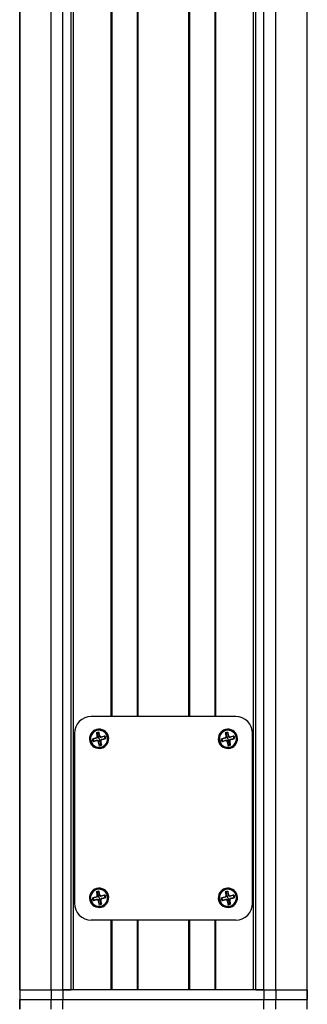
# Model space of a CAD drawing. Units: inches. Extents: x 179 to 363, y 141 to 284.
# Drawn here: x 202 to 206, y 181 to 197 of the extents above; entities that cross this region are included whole.
import ezdxf

# ---------------------------------------------------------------- set-up
doc = ezdxf.new("R2010")
doc.units = ezdxf.units.IN

msp = doc.modelspace()

# ---------------------------------------------------------------- linework, layer by layer
at = {"color": 7, "linetype": 'Continuous', "lineweight": 25}
for p, q in [((201.78, 213.072), (201.78, 181.419)), ((201.781, 181.419), (201.781, 213.072)), ((202.292, 181.419), (202.292, 213.072)), ((202.488, 181.419), (202.488, 213.072)), ((202.622, 181.419), (202.622, 213.072)), ((202.662, 181.419), (202.662, 213.072)), ((205.6, 181.419), (205.6, 213.072)), ((205.64, 181.419), (205.64, 213.072)), ((205.773, 181.419), (205.773, 213.072)), ((205.969, 181.419), (205.969, 213.072)), ((206.481, 181.419), (206.481, 213.072)), ((206.482, 181.419), (206.482, 213.072)), ((203.274, 185.883), (203.274, 208.608)), ((203.293, 185.883), (203.293, 208.608)), ((203.699, 208.608), (203.699, 185.883)), ((203.719, 185.883), (203.719, 208.608)), ((204.543, 185.883), (204.543, 208.608)), ((204.562, 185.883), (204.562, 208.608)), ((204.968, 208.608), (204.968, 185.883)), ((204.988, 185.883), (204.988, 208.608)), ((205.312, 185.883), (202.95, 185.883)), ((203.039, 185.669), (203.038, 185.673)), ((203.039, 185.669), (203.042, 185.655)), ((205.145, 185.669), (205.144, 185.673)), ((205.145, 185.669), (205.149, 185.655)), ((202.674, 185.608), (202.674, 182.836)), ((202.98, 185.519), (203.045, 185.535)), ((203.037, 185.61), (203.054, 185.55)), ((203.078, 185.521), (203.053, 185.615)), ((203.076, 185.619), (203.092, 185.554)), ((203.078, 185.521), (203.103, 185.427)), ((203.166, 185.562), (203.106, 185.545)), ((203.175, 185.523), (203.11, 185.507)), ((203.212, 185.557), (203.182, 185.549)), ((205.087, 185.519), (205.152, 185.535)), ((205.143, 185.61), (205.16, 185.55)), ((205.184, 185.521), (205.159, 185.615)), ((205.182, 185.619), (205.198, 185.554)), ((205.184, 185.521), (205.209, 185.427)), ((205.272, 185.562), (205.213, 185.545)), ((205.281, 185.523), (205.216, 185.507)), ((205.318, 185.557), (205.289, 185.549)), ((205.588, 182.836), (205.588, 185.608)), ((202.944, 185.486), (202.973, 185.494)), ((202.989, 185.48), (203.049, 185.497)), ((203.08, 185.424), (203.064, 185.489)), ((203.119, 185.433), (203.102, 185.493)), ((203.103, 185.427), (203.105, 185.417)), ((203.117, 185.373), (203.113, 185.387)), ((203.117, 185.373), (203.118, 185.37)), ((205.05, 185.486), (205.079, 185.494)), ((205.096, 185.48), (205.155, 185.497)), ((205.186, 185.424), (205.17, 185.489)), ((205.225, 185.433), (205.208, 185.493)), ((205.209, 185.427), (205.212, 185.417)), ((205.223, 185.373), (205.22, 185.387)), ((205.223, 185.373), (205.224, 185.37)), ((202.98, 182.921), (203.045, 182.937)), ((203.037, 183.011), (203.054, 182.951)), ((203.039, 183.071), (203.038, 183.074)), ((203.039, 183.071), (203.042, 183.057)), ((203.078, 182.923), (203.053, 183.017)), ((203.076, 183.02), (203.092, 182.955)), ((203.166, 182.964), (203.106, 182.947)), ((203.212, 182.958), (203.182, 182.95)), ((205.087, 182.921), (205.152, 182.937)), ((205.143, 183.011), (205.16, 182.951)), ((205.145, 183.071), (205.144, 183.074)), ((205.145, 183.071), (205.149, 183.057)), ((205.184, 182.923), (205.159, 183.017)), ((205.182, 183.02), (205.198, 182.955)), ((205.272, 182.964), (205.213, 182.947)), ((205.318, 182.958), (205.289, 182.95)), ((202.944, 182.887), (202.973, 182.895)), ((202.989, 182.882), (203.049, 182.899)), ((203.08, 182.825), (203.064, 182.89)), ((203.078, 182.923), (203.103, 182.829)), ((203.119, 182.834), (203.102, 182.894)), ((203.103, 182.829), (203.105, 182.818)), ((203.175, 182.925), (203.11, 182.909)), ((203.117, 182.775), (203.113, 182.789)), ((203.117, 182.775), (203.118, 182.771)), ((205.05, 182.887), (205.079, 182.895)), ((205.096, 182.882), (205.155, 182.899)), ((205.186, 182.825), (205.17, 182.89)), ((205.184, 182.923), (205.209, 182.829)), ((205.225, 182.834), (205.208, 182.894)), ((205.209, 182.829), (205.212, 182.818)), ((205.281, 182.925), (205.216, 182.909)), ((205.223, 182.775), (205.22, 182.789)), ((205.223, 182.775), (205.224, 182.771)), ((202.95, 182.561), (205.312, 182.561)), ((203.274, 181.419), (203.274, 182.561)), ((203.293, 181.419), (203.293, 182.561)), ((203.699, 182.561), (203.699, 181.419)), ((203.719, 181.419), (203.719, 182.561)), ((204.543, 181.419), (204.543, 182.561)), ((204.562, 181.419), (204.562, 182.561)), ((204.968, 182.561), (204.968, 181.419)), ((204.988, 181.419), (204.988, 182.561)), ((201.78, 181.419), (201.78, 181.261)), ((201.78, 181.419), (201.781, 181.419)), ((201.781, 181.419), (202.292, 181.419)), ((201.781, 181.419), (201.781, 181.261)), ((202.292, 181.419), (202.488, 181.419)), ((202.292, 181.419), (202.292, 181.261)), ((202.488, 181.419), (202.622, 181.419)), ((202.488, 181.419), (202.488, 181.261)), ((205.773, 181.419), (202.488, 181.419)), ((205.64, 181.419), (205.773, 181.419)), ((205.773, 181.419), (205.969, 181.419)), ((205.773, 181.419), (205.773, 181.261)), ((205.969, 181.419), (206.481, 181.419)), ((205.969, 181.419), (205.969, 181.261)), ((206.481, 181.419), (206.482, 181.419)), ((206.481, 181.419), (206.481, 181.261)), ((206.482, 181.261), (206.482, 181.419)), ((201.78, 181.261), (201.78, 181.104)), ((201.78, 181.261), (201.781, 181.261)), ((201.781, 181.261), (202.292, 181.261)), ((201.781, 181.104), (201.781, 181.261)), ((202.292, 181.261), (202.488, 181.261)), ((202.292, 181.104), (202.292, 181.261)), ((202.488, 181.261), (205.773, 181.261)), ((202.488, 181.104), (202.488, 181.261)), ((205.773, 181.261), (205.969, 181.261)), ((205.773, 181.104), (205.773, 181.261)), ((205.969, 181.261), (206.481, 181.261)), ((205.969, 181.104), (205.969, 181.261)), ((206.481, 181.261), (206.482, 181.261)), ((206.481, 181.104), (206.481, 181.261)), ((206.482, 181.104), (206.482, 181.261))]:
    msp.add_line(p, q, dxfattribs=at)
for centre, radius, start, end in [((202.95, 185.608), 0.276, 90, 180), ((205.312, 185.608), 0.276, 0, 90), ((203.078, 185.521), 0.157, 104.8151, 194.8151), ((203.078, 185.521), 0.157, 104.8151, 284.8151), ((203.078, 185.521), 0.153, 104.8151, 284.8151), ((203.078, 185.521), 0.157, 284.8151, 104.8151), ((203.078, 185.521), 0.153, 284.8151, 104.8151), ((205.184, 185.521), 0.157, 104.8151, 194.8151), ((205.184, 185.521), 0.157, 104.8151, 284.8151), ((205.184, 185.521), 0.153, 104.8151, 284.8151), ((205.184, 185.521), 0.157, 284.8151, 104.8151), ((205.184, 185.521), 0.153, 284.8151, 104.8151), ((203.078, 185.521), 0.139, 104.8151, 194.8151), ((206.626, 172.099), 13.908, 104.9957, 105.2437), ((203.078, 185.521), 0.108, 182.2599, 194.8151), ((203.078, 185.521), 0.0974, 181.2938, 204.7879), ((203.078, 185.521), 0.108, 92.2599, 114.1866), ((216.464, 189.064), 13.865, 194.3816, 194.6107), ((203.078, 185.521), 0.0974, 104.8151, 114.7879), ((203.078, 185.521), 0.139, 14.8151, 104.8151), ((203.078, 185.521), 0.0974, 91.2938, 104.8151), ((189.655, 181.973), 13.908, 14.9957, 15.2437), ((203.078, 185.521), 0.139, 284.8151, 14.8151), ((206.62, 172.135), 13.865, 104.3816, 104.6107), ((199.529, 198.944), 13.908, 284.9957, 285.2437), ((203.078, 185.521), 0.0974, 1.2938, 24.7879), ((203.078, 185.521), 0.108, 14.8151, 24.1866), ((203.078, 185.521), 0.108, 2.2599, 14.8151), ((205.184, 185.521), 0.139, 104.8151, 194.8151), ((208.733, 172.099), 13.908, 104.9957, 105.2437), ((205.184, 185.521), 0.108, 182.2599, 194.8151), ((205.184, 185.521), 0.0974, 181.2938, 204.7879), ((205.184, 185.521), 0.108, 92.2599, 114.1866), ((218.57, 189.064), 13.865, 194.3816, 194.6107), ((205.184, 185.521), 0.0974, 104.8151, 114.7879), ((205.184, 185.521), 0.139, 14.8151, 104.8151), ((205.184, 185.521), 0.0974, 91.2938, 104.8151), ((191.762, 181.973), 13.908, 14.9957, 15.2437), ((205.184, 185.521), 0.139, 284.8151, 14.8151), ((208.727, 172.135), 13.865, 104.3816, 104.6107), ((201.636, 198.944), 13.908, 284.9957, 285.2437), ((205.184, 185.521), 0.0974, 1.2938, 24.7879), ((205.184, 185.521), 0.108, 14.8151, 24.1866), ((205.184, 185.521), 0.108, 2.2599, 14.8151), ((203.078, 185.521), 0.157, 194.8151, 284.8151), ((203.078, 185.521), 0.139, 194.8151, 284.8151), ((203.078, 185.521), 0.108, 194.8151, 204.1866), ((199.535, 198.908), 13.865, 284.3816, 284.6107), ((216.5, 189.07), 13.908, 194.9957, 195.2437), ((203.078, 185.521), 0.0974, 271.2938, 284.8151), ((203.078, 185.521), 0.108, 272.2599, 284.8151), ((203.078, 185.521), 0.0974, 284.8151, 294.7879), ((203.078, 185.521), 0.108, 284.8151, 294.1866), ((189.691, 181.979), 13.865, 14.3816, 14.6107), ((205.184, 185.521), 0.157, 194.8151, 284.8151), ((205.184, 185.521), 0.139, 194.8151, 284.8151), ((205.184, 185.521), 0.108, 194.8151, 204.1866), ((201.641, 198.908), 13.865, 284.3816, 284.6107), ((218.607, 189.07), 13.908, 194.9957, 195.2437), ((205.184, 185.521), 0.0974, 271.2938, 284.8151), ((205.184, 185.521), 0.108, 272.2599, 284.8151), ((205.184, 185.521), 0.0974, 284.8151, 294.7879), ((205.184, 185.521), 0.108, 284.8151, 294.1866), ((191.798, 181.979), 13.865, 14.3816, 14.6107), ((203.078, 182.923), 0.157, 104.8151, 194.8151), ((203.078, 182.923), 0.157, 104.8151, 284.8151), ((203.078, 182.923), 0.153, 104.8151, 284.8151), ((203.078, 182.923), 0.139, 104.8151, 194.8151), ((206.626, 169.5), 13.908, 104.9957, 105.2437), ((203.078, 182.923), 0.108, 92.2599, 114.1866), ((216.464, 186.465), 13.865, 194.3816, 194.6107), ((203.078, 182.923), 0.0974, 104.8151, 114.7879), ((203.078, 182.923), 0.157, 284.8151, 104.8151), ((203.078, 182.923), 0.153, 284.8151, 104.8151), ((203.078, 182.923), 0.139, 14.8151, 104.8151), ((203.078, 182.923), 0.0974, 91.2938, 104.8151), ((189.655, 179.374), 13.908, 14.9957, 15.2437), ((203.078, 182.923), 0.139, 284.8151, 14.8151), ((206.62, 169.536), 13.865, 104.3816, 104.6107), ((203.078, 182.923), 0.0974, 1.2938, 24.7879), ((203.078, 182.923), 0.108, 14.8151, 24.1866), ((203.078, 182.923), 0.108, 2.2599, 14.8151), ((205.184, 182.923), 0.157, 104.8151, 194.8151), ((205.184, 182.923), 0.157, 104.8151, 284.8151), ((205.184, 182.923), 0.153, 104.8151, 284.8151), ((205.184, 182.923), 0.139, 104.8151, 194.8151), ((208.733, 169.5), 13.908, 104.9957, 105.2437), ((205.184, 182.923), 0.108, 92.2599, 114.1866), ((218.57, 186.465), 13.865, 194.3816, 194.6107), ((205.184, 182.923), 0.0974, 104.8151, 114.7879), ((205.184, 182.923), 0.157, 284.8151, 104.8151), ((205.184, 182.923), 0.153, 284.8151, 104.8151), ((205.184, 182.923), 0.139, 14.8151, 104.8151), ((205.184, 182.923), 0.0974, 91.2938, 104.8151), ((191.762, 179.374), 13.908, 14.9957, 15.2437), ((205.184, 182.923), 0.139, 284.8151, 14.8151), ((208.727, 169.536), 13.865, 104.3816, 104.6107), ((205.184, 182.923), 0.0974, 1.2938, 24.7879), ((205.184, 182.923), 0.108, 14.8151, 24.1866), ((205.184, 182.923), 0.108, 2.2599, 14.8151), ((202.95, 182.836), 0.276, 180, 270), ((203.078, 182.923), 0.157, 194.8151, 284.8151), ((203.078, 182.923), 0.139, 194.8151, 284.8151), ((203.078, 182.923), 0.108, 182.2599, 194.8151), ((203.078, 182.923), 0.108, 194.8151, 204.1866), ((199.535, 196.309), 13.865, 284.3816, 284.6107), ((203.078, 182.923), 0.0974, 181.2938, 204.7879), ((216.5, 186.471), 13.908, 194.9957, 195.2437), ((203.078, 182.923), 0.0974, 271.2938, 284.8151), ((203.078, 182.923), 0.108, 272.2599, 284.8151), ((203.078, 182.923), 0.0974, 284.8151, 294.7879), ((203.078, 182.923), 0.108, 284.8151, 294.1866), ((189.691, 179.38), 13.865, 14.3816, 14.6107), ((199.529, 196.345), 13.908, 284.9957, 285.2437), ((205.184, 182.923), 0.157, 194.8151, 284.8151), ((205.184, 182.923), 0.139, 194.8151, 284.8151), ((205.184, 182.923), 0.108, 182.2599, 194.8151), ((205.184, 182.923), 0.108, 194.8151, 204.1866), ((201.641, 196.309), 13.865, 284.3816, 284.6107), ((205.184, 182.923), 0.0974, 181.2938, 204.7879), ((218.607, 186.471), 13.908, 194.9957, 195.2437), ((205.184, 182.923), 0.0974, 271.2938, 284.8151), ((205.184, 182.923), 0.108, 272.2599, 284.8151), ((205.184, 182.923), 0.0974, 284.8151, 294.7879), ((205.184, 182.923), 0.108, 284.8151, 294.1866), ((191.798, 179.38), 13.865, 14.3816, 14.6107), ((201.636, 196.345), 13.908, 284.9957, 285.2437), ((205.312, 182.836), 0.276, 270, 0)]:
    msp.add_arc(centre, radius, start, end, dxfattribs=at)
for points, knots in [([(202.97, 185.517), (202.972, 185.517), (202.975, 185.518), (202.979, 185.519), (202.98, 185.519)], [0, 0, 0, 0, 0.56, 1, 1, 1, 1]), ([(203.028, 185.533), (203.031, 185.534), (203.038, 185.537), (203.045, 185.545), (203.049, 185.556), (203.048, 185.563), (203.047, 185.566)], [0, 0, 0, 0, 0.2500482, 0.4998686, 0.7491999, 1, 1, 1, 1]), ([(203.045, 185.535), (203.042, 185.534), (203.035, 185.533), (203.03, 185.533), (203.028, 185.533)], [0, 0, 0, 0, 0.563282, 1, 1, 1, 1]), ([(203.033, 185.62), (203.034, 185.618), (203.035, 185.615), (203.036, 185.611), (203.037, 185.61)], [0, 0, 0, 0, 0.56, 1, 1, 1, 1]), ([(203.054, 185.55), (203.054, 185.548), (203.055, 185.546), (203.054, 185.543), (203.053, 185.541), (203.052, 185.539), (203.05, 185.537), (203.048, 185.536), (203.046, 185.535), (203.045, 185.535)], [0, 0, 0, 0, 0.248958, 0.376769, 0.498757, 0.622669, 0.748775, 0.869995, 1, 1, 1, 1]), ([(203.047, 185.566), (203.048, 185.563), (203.051, 185.558), (203.053, 185.552), (203.054, 185.55)], [0, 0, 0, 0, 0.5587699, 1, 1, 1, 1]), ([(203.073, 185.629), (203.074, 185.627), (203.075, 185.624), (203.075, 185.62), (203.076, 185.619)], [0, 0, 0, 0, 0.56, 1, 1, 1, 1]), ([(203.089, 185.571), (203.091, 185.568), (203.093, 185.561), (203.102, 185.554), (203.112, 185.55), (203.119, 185.551), (203.123, 185.552)], [0, 0, 0, 0, 0.250048, 0.499869, 0.7492, 1, 1, 1, 1]), ([(203.092, 185.554), (203.091, 185.557), (203.09, 185.564), (203.089, 185.569), (203.089, 185.571)], [0, 0, 0, 0, 0.5632819, 1, 1, 1, 1]), ([(203.106, 185.545), (203.105, 185.545), (203.103, 185.544), (203.099, 185.545), (203.097, 185.546), (203.095, 185.547), (203.094, 185.549), (203.092, 185.551), (203.092, 185.553), (203.092, 185.554)], [0, 0, 0, 0, 0.248958, 0.376769, 0.498757, 0.622669, 0.748775, 0.869995, 1, 1, 1, 1]), ([(203.102, 185.493), (203.101, 185.494), (203.101, 185.496), (203.102, 185.499), (203.102, 185.502), (203.104, 185.504), (203.106, 185.505), (203.108, 185.507), (203.109, 185.507), (203.11, 185.507)], [0, 0, 0, 0, 0.248958, 0.376769, 0.498757, 0.622669, 0.748775, 0.869995, 1, 1, 1, 1]), ([(203.123, 185.552), (203.12, 185.551), (203.115, 185.548), (203.109, 185.546), (203.106, 185.545)], [0, 0, 0, 0, 0.5587699, 1, 1, 1, 1]), ([(203.128, 185.51), (203.124, 185.508), (203.118, 185.506), (203.111, 185.497), (203.107, 185.487), (203.108, 185.48), (203.108, 185.476)], [0, 0, 0, 0, 0.250048, 0.499869, 0.7492, 1, 1, 1, 1]), ([(203.11, 185.507), (203.114, 185.508), (203.121, 185.509), (203.126, 185.51), (203.128, 185.51)], [0, 0, 0, 0, 0.563282, 1, 1, 1, 1]), ([(203.177, 185.566), (203.175, 185.565), (203.171, 185.564), (203.168, 185.563), (203.166, 185.562)], [0, 0, 0, 0, 0.56, 1, 1, 1, 1]), ([(203.186, 185.525), (203.184, 185.525), (203.18, 185.524), (203.177, 185.524), (203.175, 185.523)], [0, 0, 0, 0, 0.56, 1, 1, 1, 1]), ([(205.076, 185.517), (205.078, 185.517), (205.081, 185.518), (205.085, 185.519), (205.087, 185.519)], [0, 0, 0, 0, 0.56, 1, 1, 1, 1]), ([(205.134, 185.533), (205.137, 185.534), (205.144, 185.537), (205.151, 185.545), (205.155, 185.556), (205.154, 185.563), (205.154, 185.566)], [0, 0, 0, 0, 0.2500482, 0.4998686, 0.7491999, 1, 1, 1, 1]), ([(205.152, 185.535), (205.148, 185.534), (205.141, 185.533), (205.136, 185.533), (205.134, 185.533)], [0, 0, 0, 0, 0.563282, 1, 1, 1, 1]), ([(205.14, 185.62), (205.14, 185.618), (205.142, 185.615), (205.143, 185.611), (205.143, 185.61)], [0, 0, 0, 0, 0.56, 1, 1, 1, 1]), ([(205.16, 185.55), (205.16, 185.548), (205.161, 185.546), (205.16, 185.543), (205.159, 185.541), (205.158, 185.539), (205.156, 185.537), (205.154, 185.536), (205.152, 185.535), (205.152, 185.535)], [0, 0, 0, 0, 0.248958, 0.376769, 0.498757, 0.622669, 0.748775, 0.869995, 1, 1, 1, 1]), ([(205.154, 185.566), (205.155, 185.563), (205.157, 185.558), (205.159, 185.552), (205.16, 185.55)], [0, 0, 0, 0, 0.5587699, 1, 1, 1, 1]), ([(205.18, 185.629), (205.18, 185.627), (205.181, 185.624), (205.182, 185.62), (205.182, 185.619)], [0, 0, 0, 0, 0.56, 1, 1, 1, 1]), ([(205.195, 185.571), (205.197, 185.568), (205.199, 185.561), (205.208, 185.554), (205.218, 185.55), (205.226, 185.551), (205.229, 185.552)], [0, 0, 0, 0, 0.250048, 0.499869, 0.7492, 1, 1, 1, 1]), ([(205.198, 185.554), (205.197, 185.557), (205.196, 185.564), (205.196, 185.569), (205.195, 185.571)], [0, 0, 0, 0, 0.5632819, 1, 1, 1, 1]), ([(205.213, 185.545), (205.211, 185.545), (205.209, 185.544), (205.206, 185.545), (205.203, 185.546), (205.201, 185.547), (205.2, 185.549), (205.199, 185.551), (205.198, 185.553), (205.198, 185.554)], [0, 0, 0, 0, 0.248958, 0.376769, 0.498757, 0.622669, 0.748775, 0.869995, 1, 1, 1, 1]), ([(205.208, 185.493), (205.208, 185.494), (205.207, 185.496), (205.208, 185.499), (205.209, 185.502), (205.21, 185.504), (205.212, 185.505), (205.214, 185.507), (205.216, 185.507), (205.216, 185.507)], [0, 0, 0, 0, 0.248958, 0.376769, 0.498757, 0.622669, 0.748775, 0.869995, 1, 1, 1, 1]), ([(205.229, 185.552), (205.226, 185.551), (205.221, 185.548), (205.215, 185.546), (205.213, 185.545)], [0, 0, 0, 0, 0.5587699, 1, 1, 1, 1]), ([(205.234, 185.51), (205.231, 185.508), (205.224, 185.506), (205.217, 185.497), (205.213, 185.487), (205.214, 185.48), (205.215, 185.476)], [0, 0, 0, 0, 0.250048, 0.499869, 0.7492, 1, 1, 1, 1]), ([(205.216, 185.507), (205.22, 185.508), (205.227, 185.509), (205.232, 185.51), (205.234, 185.51)], [0, 0, 0, 0, 0.563282, 1, 1, 1, 1]), ([(205.283, 185.566), (205.281, 185.565), (205.277, 185.564), (205.274, 185.563), (205.272, 185.562)], [0, 0, 0, 0, 0.56, 1, 1, 1, 1]), ([(205.292, 185.525), (205.29, 185.525), (205.287, 185.524), (205.283, 185.524), (205.281, 185.523)], [0, 0, 0, 0, 0.56, 1, 1, 1, 1]), ([(202.979, 185.477), (202.981, 185.478), (202.984, 185.479), (202.988, 185.48), (202.989, 185.48)], [0, 0, 0, 0, 0.56, 1, 1, 1, 1]), ([(203.033, 185.491), (203.036, 185.492), (203.041, 185.494), (203.047, 185.496), (203.049, 185.497)], [0, 0, 0, 0, 0.55877, 1, 1, 1, 1]), ([(203.066, 185.471), (203.065, 185.475), (203.062, 185.481), (203.054, 185.488), (203.043, 185.492), (203.036, 185.491), (203.033, 185.491)], [0, 0, 0, 0, 0.250048, 0.499869, 0.7492, 1, 1, 1, 1]), ([(203.049, 185.497), (203.051, 185.498), (203.053, 185.498), (203.056, 185.497), (203.058, 185.496), (203.06, 185.495), (203.062, 185.493), (203.063, 185.491), (203.064, 185.49), (203.064, 185.489)], [0, 0, 0, 0, 0.248958, 0.376769, 0.498757, 0.622669, 0.748775, 0.869995, 1, 1, 1, 1]), ([(203.064, 185.489), (203.065, 185.485), (203.066, 185.478), (203.066, 185.473), (203.066, 185.471)], [0, 0, 0, 0, 0.563282, 1, 1, 1, 1]), ([(203.082, 185.413), (203.082, 185.415), (203.081, 185.419), (203.08, 185.422), (203.08, 185.424)], [0, 0, 0, 0, 0.56, 1, 1, 1, 1]), ([(203.108, 185.476), (203.107, 185.479), (203.105, 185.484), (203.103, 185.49), (203.102, 185.493)], [0, 0, 0, 0, 0.55877, 1, 1, 1, 1]), ([(203.122, 185.422), (203.121, 185.424), (203.12, 185.428), (203.119, 185.431), (203.119, 185.433)], [0, 0, 0, 0, 0.56, 1, 1, 1, 1]), ([(205.085, 185.477), (205.087, 185.478), (205.091, 185.479), (205.094, 185.48), (205.096, 185.48)], [0, 0, 0, 0, 0.56, 1, 1, 1, 1]), ([(205.139, 185.491), (205.142, 185.492), (205.147, 185.494), (205.153, 185.496), (205.155, 185.497)], [0, 0, 0, 0, 0.55877, 1, 1, 1, 1]), ([(205.173, 185.471), (205.171, 185.475), (205.169, 185.481), (205.16, 185.488), (205.15, 185.492), (205.143, 185.491), (205.139, 185.491)], [0, 0, 0, 0, 0.250048, 0.499869, 0.7492, 1, 1, 1, 1]), ([(205.155, 185.497), (205.157, 185.498), (205.159, 185.498), (205.162, 185.497), (205.165, 185.496), (205.167, 185.495), (205.168, 185.493), (205.17, 185.491), (205.17, 185.49), (205.17, 185.489)], [0, 0, 0, 0, 0.248958, 0.376769, 0.498757, 0.622669, 0.748775, 0.869995, 1, 1, 1, 1]), ([(205.17, 185.489), (205.171, 185.485), (205.172, 185.478), (205.172, 185.473), (205.173, 185.471)], [0, 0, 0, 0, 0.563282, 1, 1, 1, 1]), ([(205.188, 185.413), (205.188, 185.415), (205.187, 185.419), (205.187, 185.422), (205.186, 185.424)], [0, 0, 0, 0, 0.56, 1, 1, 1, 1]), ([(205.215, 185.476), (205.213, 185.479), (205.211, 185.484), (205.209, 185.49), (205.208, 185.493)], [0, 0, 0, 0, 0.55877, 1, 1, 1, 1]), ([(205.228, 185.422), (205.228, 185.424), (205.227, 185.428), (205.225, 185.431), (205.225, 185.433)], [0, 0, 0, 0, 0.56, 1, 1, 1, 1]), ([(203.028, 182.934), (203.031, 182.936), (203.038, 182.938), (203.045, 182.947), (203.049, 182.957), (203.048, 182.964), (203.047, 182.968)], [0, 0, 0, 0, 0.2500482, 0.4998686, 0.7491999, 1, 1, 1, 1]), ([(203.045, 182.937), (203.042, 182.936), (203.035, 182.935), (203.03, 182.934), (203.028, 182.934)], [0, 0, 0, 0, 0.563282, 1, 1, 1, 1]), ([(203.033, 183.022), (203.034, 183.02), (203.035, 183.016), (203.036, 183.013), (203.037, 183.011)], [0, 0, 0, 0, 0.56, 1, 1, 1, 1]), ([(203.054, 182.951), (203.054, 182.95), (203.055, 182.948), (203.054, 182.945), (203.053, 182.942), (203.052, 182.94), (203.05, 182.939), (203.048, 182.937), (203.046, 182.937), (203.045, 182.937)], [0, 0, 0, 0, 0.248958, 0.376769, 0.498757, 0.622669, 0.748775, 0.869995, 1, 1, 1, 1]), ([(203.047, 182.968), (203.048, 182.965), (203.051, 182.96), (203.053, 182.954), (203.054, 182.951)], [0, 0, 0, 0, 0.5587699, 1, 1, 1, 1]), ([(203.073, 183.031), (203.074, 183.029), (203.075, 183.025), (203.075, 183.022), (203.076, 183.02)], [0, 0, 0, 0, 0.56, 1, 1, 1, 1]), ([(203.089, 182.973), (203.091, 182.97), (203.093, 182.963), (203.102, 182.956), (203.112, 182.952), (203.119, 182.953), (203.123, 182.953)], [0, 0, 0, 0, 0.250048, 0.499869, 0.7492, 1, 1, 1, 1]), ([(203.092, 182.955), (203.091, 182.959), (203.09, 182.966), (203.089, 182.971), (203.089, 182.973)], [0, 0, 0, 0, 0.5632819, 1, 1, 1, 1]), ([(203.106, 182.947), (203.105, 182.946), (203.103, 182.946), (203.099, 182.947), (203.097, 182.948), (203.095, 182.949), (203.094, 182.951), (203.092, 182.953), (203.092, 182.954), (203.092, 182.955)], [0, 0, 0, 0, 0.248958, 0.376769, 0.498757, 0.622669, 0.748775, 0.869995, 1, 1, 1, 1]), ([(203.123, 182.953), (203.12, 182.952), (203.115, 182.95), (203.109, 182.948), (203.106, 182.947)], [0, 0, 0, 0, 0.5587699, 1, 1, 1, 1]), ([(203.177, 182.967), (203.175, 182.966), (203.171, 182.965), (203.168, 182.964), (203.166, 182.964)], [0, 0, 0, 0, 0.56, 1, 1, 1, 1]), ([(205.134, 182.934), (205.137, 182.936), (205.144, 182.938), (205.151, 182.947), (205.155, 182.957), (205.154, 182.964), (205.154, 182.968)], [0, 0, 0, 0, 0.2500482, 0.4998686, 0.7491999, 1, 1, 1, 1]), ([(205.152, 182.937), (205.148, 182.936), (205.141, 182.935), (205.136, 182.934), (205.134, 182.934)], [0, 0, 0, 0, 0.563282, 1, 1, 1, 1]), ([(205.14, 183.022), (205.14, 183.02), (205.142, 183.016), (205.143, 183.013), (205.143, 183.011)], [0, 0, 0, 0, 0.56, 1, 1, 1, 1]), ([(205.16, 182.951), (205.16, 182.95), (205.161, 182.948), (205.16, 182.945), (205.159, 182.942), (205.158, 182.94), (205.156, 182.939), (205.154, 182.937), (205.152, 182.937), (205.152, 182.937)], [0, 0, 0, 0, 0.248958, 0.376769, 0.498757, 0.622669, 0.748775, 0.869995, 1, 1, 1, 1]), ([(205.154, 182.968), (205.155, 182.965), (205.157, 182.96), (205.159, 182.954), (205.16, 182.951)], [0, 0, 0, 0, 0.5587699, 1, 1, 1, 1]), ([(205.18, 183.031), (205.18, 183.029), (205.181, 183.025), (205.182, 183.022), (205.182, 183.02)], [0, 0, 0, 0, 0.56, 1, 1, 1, 1]), ([(205.195, 182.973), (205.197, 182.97), (205.199, 182.963), (205.208, 182.956), (205.218, 182.952), (205.226, 182.953), (205.229, 182.953)], [0, 0, 0, 0, 0.250048, 0.499869, 0.7492, 1, 1, 1, 1]), ([(205.198, 182.955), (205.197, 182.959), (205.196, 182.966), (205.196, 182.971), (205.195, 182.973)], [0, 0, 0, 0, 0.5632819, 1, 1, 1, 1]), ([(205.213, 182.947), (205.211, 182.946), (205.209, 182.946), (205.206, 182.947), (205.203, 182.948), (205.201, 182.949), (205.2, 182.951), (205.199, 182.953), (205.198, 182.954), (205.198, 182.955)], [0, 0, 0, 0, 0.248958, 0.376769, 0.498757, 0.622669, 0.748775, 0.869995, 1, 1, 1, 1]), ([(205.229, 182.953), (205.226, 182.952), (205.221, 182.95), (205.215, 182.948), (205.213, 182.947)], [0, 0, 0, 0, 0.5587699, 1, 1, 1, 1]), ([(205.283, 182.967), (205.281, 182.966), (205.277, 182.965), (205.274, 182.964), (205.272, 182.964)], [0, 0, 0, 0, 0.56, 1, 1, 1, 1]), ([(202.97, 182.919), (202.972, 182.919), (202.975, 182.92), (202.979, 182.92), (202.98, 182.921)], [0, 0, 0, 0, 0.56, 1, 1, 1, 1]), ([(202.979, 182.878), (202.981, 182.879), (202.984, 182.88), (202.988, 182.881), (202.989, 182.882)], [0, 0, 0, 0, 0.56, 1, 1, 1, 1]), ([(203.033, 182.892), (203.036, 182.894), (203.041, 182.896), (203.047, 182.898), (203.049, 182.899)], [0, 0, 0, 0, 0.55877, 1, 1, 1, 1]), ([(203.066, 182.873), (203.065, 182.876), (203.062, 182.883), (203.054, 182.89), (203.043, 182.894), (203.036, 182.893), (203.033, 182.892)], [0, 0, 0, 0, 0.250048, 0.499869, 0.7492, 1, 1, 1, 1]), ([(203.049, 182.899), (203.051, 182.899), (203.053, 182.9), (203.056, 182.899), (203.058, 182.898), (203.06, 182.897), (203.062, 182.895), (203.063, 182.893), (203.064, 182.891), (203.064, 182.89)], [0, 0, 0, 0, 0.248958, 0.376769, 0.498757, 0.622669, 0.748775, 0.869995, 1, 1, 1, 1]), ([(203.064, 182.89), (203.065, 182.887), (203.066, 182.88), (203.066, 182.875), (203.066, 182.873)], [0, 0, 0, 0, 0.563282, 1, 1, 1, 1]), ([(203.082, 182.815), (203.082, 182.817), (203.081, 182.82), (203.08, 182.824), (203.08, 182.825)], [0, 0, 0, 0, 0.56, 1, 1, 1, 1]), ([(203.102, 182.894), (203.101, 182.896), (203.101, 182.898), (203.102, 182.901), (203.102, 182.903), (203.104, 182.905), (203.106, 182.907), (203.108, 182.908), (203.109, 182.909), (203.11, 182.909)], [0, 0, 0, 0, 0.248958, 0.376769, 0.498757, 0.622669, 0.748775, 0.869995, 1, 1, 1, 1]), ([(203.108, 182.878), (203.107, 182.881), (203.105, 182.886), (203.103, 182.892), (203.102, 182.894)], [0, 0, 0, 0, 0.55877, 1, 1, 1, 1]), ([(203.128, 182.911), (203.124, 182.91), (203.118, 182.907), (203.111, 182.899), (203.107, 182.888), (203.108, 182.881), (203.108, 182.878)], [0, 0, 0, 0, 0.250048, 0.499869, 0.7492, 1, 1, 1, 1]), ([(203.11, 182.909), (203.114, 182.91), (203.121, 182.911), (203.126, 182.911), (203.128, 182.911)], [0, 0, 0, 0, 0.563282, 1, 1, 1, 1]), ([(203.122, 182.824), (203.121, 182.826), (203.12, 182.829), (203.119, 182.833), (203.119, 182.834)], [0, 0, 0, 0, 0.56, 1, 1, 1, 1]), ([(203.186, 182.927), (203.184, 182.927), (203.18, 182.926), (203.177, 182.925), (203.175, 182.925)], [0, 0, 0, 0, 0.56, 1, 1, 1, 1]), ([(205.076, 182.919), (205.078, 182.919), (205.081, 182.92), (205.085, 182.92), (205.087, 182.921)], [0, 0, 0, 0, 0.56, 1, 1, 1, 1]), ([(205.085, 182.878), (205.087, 182.879), (205.091, 182.88), (205.094, 182.881), (205.096, 182.882)], [0, 0, 0, 0, 0.56, 1, 1, 1, 1]), ([(205.139, 182.892), (205.142, 182.894), (205.147, 182.896), (205.153, 182.898), (205.155, 182.899)], [0, 0, 0, 0, 0.55877, 1, 1, 1, 1]), ([(205.173, 182.873), (205.171, 182.876), (205.169, 182.883), (205.16, 182.89), (205.15, 182.894), (205.143, 182.893), (205.139, 182.892)], [0, 0, 0, 0, 0.250048, 0.499869, 0.7492, 1, 1, 1, 1]), ([(205.155, 182.899), (205.157, 182.899), (205.159, 182.9), (205.162, 182.899), (205.165, 182.898), (205.167, 182.897), (205.168, 182.895), (205.17, 182.893), (205.17, 182.891), (205.17, 182.89)], [0, 0, 0, 0, 0.248958, 0.376769, 0.498757, 0.622669, 0.748775, 0.869995, 1, 1, 1, 1]), ([(205.17, 182.89), (205.171, 182.887), (205.172, 182.88), (205.172, 182.875), (205.173, 182.873)], [0, 0, 0, 0, 0.563282, 1, 1, 1, 1]), ([(205.188, 182.815), (205.188, 182.817), (205.187, 182.82), (205.187, 182.824), (205.186, 182.825)], [0, 0, 0, 0, 0.56, 1, 1, 1, 1]), ([(205.208, 182.894), (205.208, 182.896), (205.207, 182.898), (205.208, 182.901), (205.209, 182.903), (205.21, 182.905), (205.212, 182.907), (205.214, 182.908), (205.216, 182.909), (205.216, 182.909)], [0, 0, 0, 0, 0.248958, 0.376769, 0.498757, 0.622669, 0.748775, 0.869995, 1, 1, 1, 1]), ([(205.215, 182.878), (205.213, 182.881), (205.211, 182.886), (205.209, 182.892), (205.208, 182.894)], [0, 0, 0, 0, 0.55877, 1, 1, 1, 1]), ([(205.234, 182.911), (205.231, 182.91), (205.224, 182.907), (205.217, 182.899), (205.213, 182.888), (205.214, 182.881), (205.215, 182.878)], [0, 0, 0, 0, 0.250048, 0.499869, 0.7492, 1, 1, 1, 1]), ([(205.216, 182.909), (205.22, 182.91), (205.227, 182.911), (205.232, 182.911), (205.234, 182.911)], [0, 0, 0, 0, 0.563282, 1, 1, 1, 1]), ([(205.228, 182.824), (205.228, 182.826), (205.227, 182.829), (205.225, 182.833), (205.225, 182.834)], [0, 0, 0, 0, 0.56, 1, 1, 1, 1]), ([(205.292, 182.927), (205.29, 182.927), (205.287, 182.926), (205.283, 182.925), (205.281, 182.925)], [0, 0, 0, 0, 0.56, 1, 1, 1, 1])]:
    msp.add_open_spline(points, degree=3, knots=knots, dxfattribs=at)

doc.saveas('drawing.dxf')
